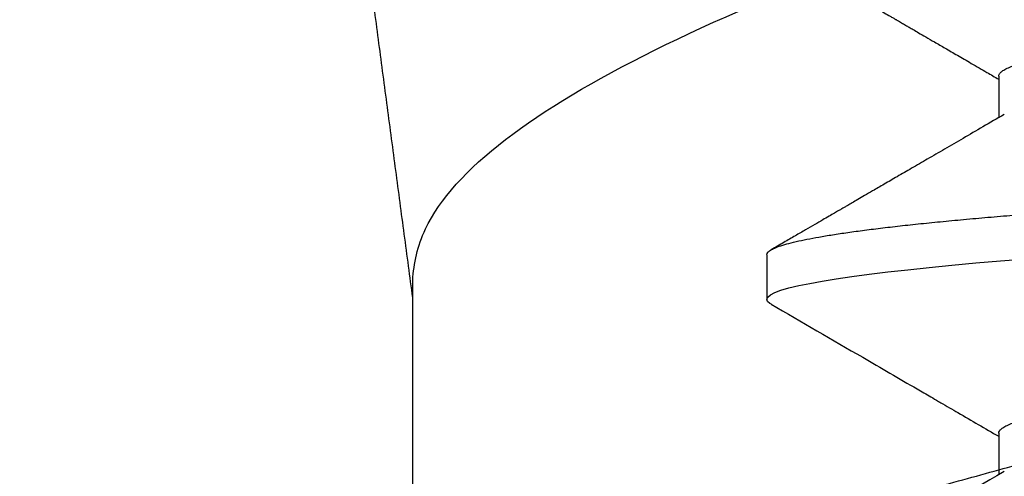
# Model space of a CAD drawing. Units: inches. Extents: x 1652 to 2621, y 1052 to 1656.
# Drawn here: x 2180 to 2180, y 1147 to 1147 of the extents above; entities that cross this region are included whole.
import ezdxf

# ---------------------------------------------------------------- set-up
doc = ezdxf.new("R2010")
doc.units = ezdxf.units.IN
doc.header["$LTSCALE"] = 0.125
doc.header["$MEASUREMENT"] = 0
doc.linetypes.add('SLD-Solid', pattern=[0])
doc.layers.get('Defpoints').update_dxf_attribs({"color": 30})
doc.layers.add('Dimensions', color=1, linetype='Continuous')
doc.layers.add('Fasteners', color=43, linetype='Continuous')
doc.styles.add('TEXT', font='romans.shx')
doc.dimstyles.new('Dim 48', dxfattribs={"dimscale": 48, "dimtxt": 0.09375, "dimasz": 0.09375, "dimexe": 0.09375, "dimexo": 0.09375, "dimgap": 0.0625, "dimtad": 1, "dimdec": 6, "dimdsep": 46, "dimlunit": 4, "dimtxsty": 'TEXT', "dimblk": 'ARCHTICK', "dimcen": 2.5, "dimdle": 0.09375, "dimclrd": 256, "dimclre": 256, "dimclrt": 10, "dimadec": 3, "dimazin": 0, "dimtfac": 1, "dimtdec": 6, "dimtmove": 1, "dimatfit": 3, "dimldrblk": 'NONE', "dimfxl": 1, "dimtfillclr": 256, "dimfrac": 2, "dimlwd": -1, "dimlwe": -1, "dimarcsym": 0})

# ---------------------------------------------------------------- blocks, each defined once
blk = doc.blocks.new('FHMS 3_8')
at = {"layer": 'Fasteners', "linetype": 'SLD-Solid'}
for p, q in [((0.7421876297598118, -0.1469050591836947), (0.7494559460006656, -0.1469050591836947)), ((0.8046879483688656, -0.1469050590315817), (0.8119555741390911, -0.1469050590315817)), ((0.7734375, -0.1875), (0.78125, -0.1875))]:
    blk.add_line(p, q, dxfattribs=at)
at = {"layer": 'Fasteners', "linetype": 'SLD-Solid', "flags": 128}
blk.add_lwpolyline([(0.782111297808882, -0.1867138683473968), (0.7819637566738464, -0.1869784682559157), (0.7816032117075906, -0.1873704440877759), (0.78125, -0.1875), (0.7808682457126537, -0.1873488362267324), (0.7804779985139447, -0.1868912293551261), (0.7800800777529844, -0.1861220498344096), (0.7796753632235038, -0.1850376307713191), (0.7792647894544871, -0.1836358436405874), (0.7788493391011855, -0.1819161567167953), (0.77845408123423, -0.1800045385195972), (0.7780562821496062, -0.1778135558512304), (0.777656845619191, -0.1753467900157943), (0.7772566879200724, -0.1726091138835955), (0.7768567308568777, -0.1696066608172941), (0.7764578946952128, -0.1663467789800279), (0.7760610911198427, -0.1628379717371047), (0.7756672163305041, -0.1590898251608337), (0.775277144384205, -0.1551129239140892), (0.7748917208865151, -0.150918757018303), (0.7745184897812436, -0.1465998944506453), (0.7741512566738464, -0.1420956052316455), (0.7737907117075906, -0.1374187246301517), (0.7734375, -0.1325825214725), (0.7730557457126537, -0.1271528717705621), (0.7726654985139447, -0.1214768884063915), (0.7722675777529844, -0.1155639657765164), (0.7718628632235038, -0.1094249539137309), (0.7714522894544871, -0.1030721095796139), (0.7710368391011855, -0.09651902755354058), (0.77064158123423, -0.09017032862217889), (0.7702437821496062, -0.0836701864780025), (0.769844345619191, -0.07703279056062229), (0.7694441879200724, -0.07027304110397381), (0.7690442308568777, -0.06340643816554348), (0.7686453946952128, -0.05644896335257954), (0.7682485911198427, -0.04941695613632646), (0.7678547163305041, -0.04232698675741631), (0.767464644384205, -0.03519572778463953), (0.7670792208865151, -0.02803982638909019), (0.7667059897812436, -0.02100368566985367), (0.7663387566738464, -0.01397506381630365), (0.7659782117075906, -0.006968980008196013), (0.765625, 0), (0.7652432457126537, 0.007527520474127414), (0.7648529985139447, 0.01509696625595325), (0.7644550777529844, 0.02268992211168097), (0.7640503632235038, 0.03028737688444494), (0.7636397894544871, 0.03786986837070572), (0.7632243391011855, 0.04541763892351014), (0.76282908123423, 0.0524844368584354), (0.7624312821496062, 0.0594860433677411), (0.762031845619191, 0.06640597285752392), (0.7616316879200724, 0.07322802608513257), (0.7612317308568777, 0.07993641602180901), (0.7608328946952128, 0.08651588942484523), (0.7604360911198427, 0.09295184215790186), (0.7600422163305041, 0.0992304264341044), (0.759652144384205, 0.1053386483434338), (0.7592667208865151, 0.1112644542522503), (0.7588934897812436, 0.116896197316521), (0.7585262566738464, 0.1223318804476321), (0.7581657117075906, 0.1275630985866201), (0.7578125, 0.1325825214724716), (0.7574307457126537, 0.1377983933161033), (0.7570404985139447, 0.1428272228362175), (0.7566425777529844, 0.1476523613560232), (0.7562378632235038, 0.1522577730724208), (0.7558272894544871, 0.1566281910347129), (0.7554118391011855, 0.1607492684901217), (0.75501658123423, 0.1643945310409265), (0.7546187821496062, 0.1677961557805645), (0.754219345619191, 0.1709450179982923), (0.7538191879200724, 0.1738331087393874), (0.7534192308568777, 0.1764536018310707), (0.7530203946952128, 0.1788009075380046), (0.7526235911198427, 0.1808707119635926), (0.7522297163305041, 0.1826600016206044), (0.751839644384205, 0.1841670729139935), (0.7514542208865151, 0.1853915266026718), (0.7510809897812436, 0.1863198733046829), (0.7507137566738464, 0.1869784682559157), (0.7503532117075906, 0.1873704440877475), (0.75, 0.1875), (0.75, 0.1875)], dxfattribs=at)
at = {"layer": 'Fasteners', "linetype": 'SLD-Solid'}
for points, knots in [([(0.7734375, -0.1875), (0.7733106567830816, -0.1874708834812679), (0.7730560518420191, -0.1874124396029515), (0.772665436735565, -0.1869375223298277), (0.7722676067387368, -0.186173005119457), (0.7718628611472838, -0.1850873041921091), (0.7714522917436, -0.1836858463037743), (0.7710447850690798, -0.1819989535317745), (0.7706415800553401, -0.1800489174665074), (0.770243780757184, -0.1778579274452454), (0.7698443449870638, -0.1753911667911439), (0.7694441881028666, -0.1726534957428214), (0.769044231827678, -0.1696510491584036), (0.7686453961821655, -0.1663911722333467), (0.768248592428904, -0.1628823661305319), (0.7678547172571513, -0.1591342134946387), (0.7674646418326176, -0.1551572974465216), (0.7670814992821136, -0.1509878843131673), (0.7667059632989748, -0.1466426258603235), (0.7663388111927532, -0.1421382711603485), (0.7659779393191144, -0.1374613119775745), (0.7656156248892785, -0.1324837937154939), (0.7652435406375133, -0.1271738927495676), (0.7648529397679482, -0.1214978008235619), (0.7644551059190405, -0.1155847752781654), (0.7640503613686178, -0.1094456903209391), (0.7636397916838007, -0.103092802159864), (0.7632322850841717, -0.09666504744177473), (0.7628290800513753, -0.09018869101248583), (0.7624312807582498, -0.08368854712884399), (0.7620318449867796, -0.07705116289838543), (0.7616316881029377, -0.0702914272804378), (0.7612317318276638, -0.06342483815058131), (0.7608328961821655, -0.0564673721723068), (0.760436092428904, -0.04943536470332788), (0.7600422172571513, -0.04234538081516348), (0.7596521418326176, -0.03521409141200138), (0.7592689992821136, -0.02810042019507364), (0.7588934632989748, -0.02102127232114981), (0.7585263111927532, -0.01399254383881043), (0.7581654393191144, -0.00698633749013311), (0.7578031248892785, 0.0001862833067889369), (0.7574310406375133, 0.007547784567634608), (0.7570404397679482, 0.01511736830536847), (0.7566426059190405, 0.02271045256429716), (0.7562378613686178, 0.03030799346521462), (0.7558272916838007, 0.03789053466701375), (0.7554197850841717, 0.04529395075215348), (0.7550165800513753, 0.05250284266017502), (0.7546187807582498, 0.05950445037061058), (0.7542193449867796, 0.0664243668774418), (0.7538191881029377, 0.0732464060570237), (0.7534192318276638, 0.07995478282970225), (0.7530203961821655, 0.08653424868231241), (0.752623592428904, 0.09297020290443925), (0.7522297172571513, 0.0992488016424602), (0.7518396418326176, 0.1053570517848925), (0.7514564992821136, 0.1112478889649253), (0.7510809632989748, 0.1169140574453991), (0.7507138111927532, 0.1223498258914049), (0.7503529393191144, 0.1275811387477006), (0.7499906248892785, 0.1327472380943959), (0.7496185406375133, 0.1378480720509572), (0.7492279397679482, 0.1428769881083838), (0.7488301059190405, 0.1477022053022381), (0.7484253613686178, 0.1523076657277613), (0.7480147916838007, 0.156678110171498), (0.7476072850841717, 0.1607203668889383), (0.7472040800513753, 0.1644389231655055), (0.7468062807582498, 0.1678405478650973), (0.7464068449867511, 0.1709894034064519), (0.7460066881030656, 0.1738774881291647), (0.7456067318272233, 0.1764979763757708), (0.745207896183814, 0.1788452803771747), (0.7448110924227649, 0.1809150861433864), (0.7444172172799739, 0.1827043836487974), (0.7440271417478783, 0.1842114573629203), (0.7436439995940418, 0.1854287140741064), (0.7432684621663554, 0.1863626434819139), (0.7429013153871153, 0.1870216028983975), (0.7425404238111355, 0.1874122940042753), (0.742178184291646, 0.1875505690119894), (0.7418057982602164, 0.1873828834667393), (0.7415176747605443, 0.1871005055681394), (0.7413559263457046, 0.1867779091562056), (0.7413260970786126, 0.186718416674978)], [0, 0, 0, 0, 0.01242599797203525, 0.02494197607016288, 0.03753852701543139, 0.05020585202778778, 0.06293380201069027, 0.07571192296911913, 0.08779629409078724, 0.09990660430169089, 0.1120335901939752, 0.1241679109710959, 0.1363001916940542, 0.1484210669261907, 0.1605212242669939, 0.1725914472676181, 0.1846226572344683, 0.1966059534511492, 0.2083202458089096, 0.2199719508326231, 0.231553341916374, 0.2430569846331917, 0.2554829826052269, 0.2679989607033545, 0.2805955116486231, 0.2932628366609794, 0.3059907866438819, 0.3187689076023162, 0.3308532787239843, 0.342963588934888, 0.3550905748271723, 0.367224895604293, 0.3793571763272459, 0.3914780515593823, 0.4035782089001855, 0.4156484319008098, 0.4276796418676599, 0.4396629380843409, 0.4513772304421013, 0.4630289354658147, 0.4746103265495656, 0.4861139692663833, 0.4985399672384186, 0.5110559453365463, 0.5236524962818148, 0.5363198212941711, 0.5490477712770736, 0.5618258922355025, 0.5739102633571705, 0.5860205735680742, 0.5981475594603585, 0.6102818802374792, 0.6224141609604376, 0.6345350361925739, 0.6466351935333772, 0.6587054165340013, 0.6707366265008515, 0.6827199227175325, 0.6944342150752929, 0.7060859200990064, 0.7176673111827572, 0.7291709538995749, 0.7415969518716101, 0.7541129299697377, 0.7667094809150062, 0.7793768059273626, 0.792104755910265, 0.8048828768686939, 0.8169672479903619, 0.8290775582012655, 0.8412045440935498, 0.8533388648706705, 0.8654711455936288, 0.8775920208257654, 0.8896921781665685, 0.9017624011671929, 0.9137936111340431, 0.925776907350724, 0.9374911997084845, 0.9491429047321979, 0.9607242958159488, 0.9722279385327666, 0.9846539365048018, 0.9971699146029295, 1, 1, 1, 1]), ([(0.8359375, -0.1875), (0.8358106567830816, -0.1874708834812679), (0.8355560518420191, -0.1874124396029515), (0.835165436735565, -0.1869375223298277), (0.8347676067387368, -0.186173005119457), (0.8343628611472838, -0.1850873041921091), (0.8339522917436, -0.1836858463037743), (0.8335447850690798, -0.1819989535317745), (0.8331415800553401, -0.1800489174665074), (0.832743780757184, -0.1778579274452454), (0.8323443449870638, -0.1753911667911439), (0.8319441881028666, -0.1726534957428214), (0.831544231827678, -0.1696510491584036), (0.8311453961821655, -0.1663911722333467), (0.830748592428904, -0.1628823661305319), (0.8303547172571513, -0.1591342134946387), (0.8299646418326176, -0.1551572974465216), (0.8295814992821136, -0.1509878843131673), (0.8292059632989748, -0.1466426258603235), (0.8288388111927532, -0.1421382711603485), (0.8284779393191144, -0.1374613119775745), (0.8281156248892785, -0.1324837937154939), (0.8277435406375133, -0.1271738927495676), (0.8273529397679482, -0.1214978008235619), (0.8269551059190405, -0.1155847752781654), (0.8265503613686178, -0.1094456903209391), (0.8261397916838007, -0.103092802159864), (0.8257322850841717, -0.09666504744177473), (0.8253290800513753, -0.09018869101248583), (0.8249312807582498, -0.08368854712884399), (0.8245318449867796, -0.07705116289838543), (0.8241316881029377, -0.0702914272804378), (0.8237317318276638, -0.06342483815058131), (0.8233328961821655, -0.0564673721723068), (0.822936092428904, -0.04943536470332788), (0.8225422172571513, -0.04234538081516348), (0.8221521418326176, -0.03521409141200138), (0.8217689992821136, -0.02810042019507364), (0.8213934632989748, -0.02102127232114981), (0.8210263111927532, -0.01399254383881043), (0.8206654393191144, -0.00698633749013311), (0.8203031248892785, 0.0001862833067889369), (0.8199310406375133, 0.007547784567634608), (0.8195404397679482, 0.01511736830536847), (0.8191426059190405, 0.02271045256429716), (0.8187378613686178, 0.03030799346521462), (0.8183272916838007, 0.03789053466701375), (0.8179197850841717, 0.04529395075215348), (0.8175165800513753, 0.05250284266017502), (0.8171187807582498, 0.05950445037061058), (0.8167193449867796, 0.0664243668774418), (0.8163191881029519, 0.0732464060570237), (0.8159192318276638, 0.07995478282970225), (0.8155203961821655, 0.08653424868231241), (0.815123592428904, 0.09297020290443925), (0.8147297172571513, 0.0992488016424602), (0.8143396418326176, 0.1053570517848925), (0.8139564992821136, 0.1112478889649253), (0.8135809632989748, 0.1169140574453991), (0.8132138111927532, 0.1223498258914049), (0.8128529393191144, 0.1275811387477006), (0.8124906248892785, 0.1327472380943959), (0.8121185406375133, 0.1378480720509572), (0.8117279397679482, 0.1428769881083838), (0.8113301059190405, 0.1477022053022381), (0.8109253613686178, 0.1523076657277613), (0.8105147916838007, 0.156678110171498), (0.8101072850841717, 0.1607203668889383), (0.8097040800513753, 0.1644389231655055), (0.8093062807582498, 0.1678405478650973), (0.8089068449867511, 0.1709894034064519), (0.8085066881030656, 0.1738774881291647), (0.8081067318272233, 0.1764979763757992), (0.807707896183814, 0.1788452803770895), (0.8073110924227649, 0.1809150861437558), (0.8069172172799597, 0.1827043836474331), (0.8065271417479494, 0.1842114573678941), (0.8061439995937576, 0.1854287140558881), (0.8057684621673644, 0.1863626435480512), (0.8054013153833921, 0.1870216026534877), (0.8050404238249484, 0.1874122949097341), (0.8046781842387674, 0.1875505655437451), (0.8043057984759798, 0.1873828976181358), (0.8040176062612687, 0.1871004032442158), (0.8038557885214743, 0.1867776503527807), (0.8038258901629405, 0.1867180167076583)], [0, 0, 0, 0, 0.01242591658094387, 0.02494181269860445, 0.03753828113564856, 0.05020552317620581, 0.0629333897902117, 0.07571142705111808, 0.08779571901937278, 0.09990594990696033, 0.1120328563667017, 0.1241670976632355, 0.1362992989189695, 0.1484200947585883, 0.1605201728425773, 0.1725903167824593, 0.184621447944105, 0.1966046656694198, 0.2083188812978093, 0.219970510002103, 0.2315518252269949, 0.2430553925942027, 0.2554813091751466, 0.2679972052928074, 0.2805936737298516, 0.293260915770409, 0.305988782384415, 0.3187668196453243, 0.3308511116135791, 0.3429613425011667, 0.3550882489609082, 0.3672224902574422, 0.3793546915131735, 0.3914754873527925, 0.4035755654367816, 0.4156457093766637, 0.4276768405383096, 0.4396600582636245, 0.4513742738920115, 0.4630259025963026, 0.4746072178211921, 0.4861107851884052, 0.4985367017693491, 0.5110525978870097, 0.5236490663240538, 0.5363163083646111, 0.549044174978617, 0.5618222122395261, 0.5739065042077809, 0.5860167350953683, 0.5981436415551098, 0.6102778828516435, 0.6224100841073775, 0.6345308799469962, 0.6466309580309852, 0.6587011019708672, 0.670732233132513, 0.6827154508578276, 0.6944296664862145, 0.7060812951905054, 0.7176626104153947, 0.7291661777826077, 0.7415920943635516, 0.7541079904812121, 0.7667044589182562, 0.7793717009588135, 0.7920995675728194, 0.8048776048337285, 0.8169618968019833, 0.8290721276895707, 0.8411990341493122, 0.8533332754458459, 0.8654654767015799, 0.8775862725411987, 0.8896863506251879, 0.9017564945650698, 0.9137876257267157, 0.9257708434520303, 0.9374850590804172, 0.9491366877847083, 0.9607180030095975, 0.9722215703768107, 0.9846474869577545, 0.9971633830754151, 1, 1, 1, 1]), ([(0.7421876308370372, -0.146905016493406), (0.742187587224663, -0.1469050307325119), (0.742060239948259, -0.1469466085855231), (0.7418062615453209, -0.1468063760332825), (0.7414153744041982, -0.1464724964865809), (0.7410176184284296, -0.1458631592645929), (0.7406128537601688, -0.145015314222519), (0.7402022888747979, -0.1439165210318265), (0.7397619936118076, -0.1424887292852475), (0.7392923293681974, -0.1406779816716153), (0.7387942088540598, -0.138430554250931), (0.7382942452474168, -0.1358483665634367), (0.7378120557532526, -0.1330437436638476), (0.7373492195849423, -0.1300657566339964), (0.7369068666589271, -0.1269605560100331), (0.7364684138759401, -0.1236241074963687), (0.7360350761165364, -0.1200682212435709), (0.7356079645978042, -0.116305775761532), (0.7351883478182799, -0.1123505490729713), (0.7347766341625146, -0.1082171239467584), (0.7343816304858422, -0.1039799417556253), (0.7339935541691887, -0.09963988423248793), (0.7336029305299547, -0.09519270578508099), (0.7332051032570064, -0.09055989023764255), (0.7328003578546003, -0.08574996558110115), (0.732389787776782, -0.08077250628633692), (0.7319494939668942, -0.07533120824643902), (0.7314798292661351, -0.06940780775738631), (0.7309817088814725, -0.06299007437462478), (0.7304817452400414, -0.05641337921406375), (0.7299995557549863, -0.04994032972501827), (0.7295367195845017, -0.0436086504351465), (0.7290943666590408, -0.03744989339821814), (0.7286559138759117, -0.0312383395404936), (0.7282225761165364, -0.02499212629908243), (0.72779546459779, -0.01872933398257715), (0.7273758478182799, -0.01246777010891265), (0.7269641341625146, -0.006224893634851014), (0.7265691304858422, -0.0001032192228649365), (0.7261810541691887, 0.00591371301095478), (0.7257904305299547, 0.01184442695779353), (0.7253926032570064, 0.01779355449016862), (0.7249878578546003, 0.023746166641331), (0.724577287776782, 0.02968704996104066), (0.7241369939668942, 0.03595427967431419), (0.7236673292661351, 0.04252052815982665), (0.7231692088814725, 0.04934913420876796), (0.7226692452400414, 0.05606780127038746), (0.7221870557549863, 0.06241745189433345), (0.7217242195845017, 0.06839381179324278), (0.7212818666590408, 0.0739984088457959), (0.7208434138759117, 0.07944642405516333), (0.7204100761165364, 0.08472401727811985), (0.71998296459779, 0.08981849762938054), (0.7195633478182799, 0.09471845949235558), (0.7191516341625146, 0.09941379494404146), (0.7187566304858422, 0.1038339677306226), (0.7183685541691744, 0.1080031373769827), (0.7179779305299832, 0.1119432550257784), (0.7175801032568927, 0.1157237763263481), (0.7171753578550266, 0.1193321164775227), (0.7167647877752046, 0.1227563350512924), (0.7163244939732465, 0.1261782378512919), (0.715854829237486, 0.1295409168724859), (0.7153567089881392, 0.1327802836335366), (0.7148567448416117, 0.1357052452154903), (0.7143745571739544, 0.1382118618175809), (0.7139117149257856, 0.1403323525836981), (0.7134693840510238, 0.1420985286797247), (0.7130308492676107, 0.1435959605186952), (0.7125978157260136, 0.1447973318868776), (0.7122700730614326, 0.1455637176422897), (0.7120887061405199, 0.1458412176397701), (0.712047886998505, 0.1459036728645344)], [0, 0, 0, 0, 4.544911683854159e-06, 0.01327105322515502, 0.02663395101698226, 0.04008316885778793, 0.05360821527102072, 0.06719822101719361, 0.08084198798398445, 0.09697509289786146, 0.1131477574499794, 0.129340530167454, 0.1455338126072404, 0.1599768471760959, 0.1743907942207727, 0.1887619582063884, 0.2030768900021448, 0.2173224609250882, 0.2314859322432169, 0.2455550192628441, 0.2595179492634511, 0.2727844575769223, 0.2861473553687495, 0.2995965732095552, 0.3131216196227879, 0.3267116253689609, 0.3403553923357575, 0.3564884972496346, 0.3726611618017524, 0.3888539345192271, 0.4050472169590076, 0.4194902515278632, 0.43390419857254, 0.4482753625581556, 0.4625902943539121, 0.4768358652768554, 0.4909993365949841, 0.5050684236146112, 0.5190313536152183, 0.5322978619286896, 0.5456607597205168, 0.5591099775613225, 0.5726350239745552, 0.5862250297207282, 0.599868796687519, 0.6160019016013961, 0.632174566153514, 0.6483673388709886, 0.664560621310775, 0.6790036558796306, 0.6934176029243074, 0.7077887669099231, 0.7221036987056795, 0.7363492696286229, 0.7505127409467516, 0.7645818279663786, 0.7785447579669856, 0.7918112662804568, 0.805174164072284, 0.8186233819130897, 0.8321484283263224, 0.8457384340724954, 0.8593822010392862, 0.8755153059531633, 0.8916879705052811, 0.9078807432227557, 0.9240740256625422, 0.9385170602313976, 0.9529310072760744, 0.9673021712616899, 0.9816171030574464, 0.9958626739803897, 1, 1, 1, 1]), ([(0.8046879520880736, -0.1469049116395809), (0.8046878013916796, -0.1469049608775777), (0.8045603468084721, -0.1469466049154846), (0.8043062613371035, -0.1468064051916542), (0.8039153744605443, -0.1464724885949522), (0.8035176184131956, -0.1458631613978127), (0.8031128537642758, -0.1450153136468089), (0.8027022888736894, -0.1439165211862132), (0.8022619936121771, -0.1424887292353105), (0.8017923293680838, -0.1406779816859398), (0.8012942088540882, -0.1384305542470656), (0.8007942452474026, -0.1358483665644883), (0.8003120557532526, -0.1330437436635918), (0.7998492195849423, -0.1300657566340533), (0.7994068666589271, -0.1269605560100047), (0.7989684138759401, -0.1236241074963971), (0.7985350761165364, -0.1200682212435709), (0.7981079645978042, -0.116305775761532), (0.7976883478182799, -0.1123505490729713), (0.7972766341625288, -0.1082171239467584), (0.7968816304858422, -0.1039799417556253), (0.7964935541691887, -0.09963988423248793), (0.7961029305299547, -0.09519270578508099), (0.7957051032570064, -0.09055989023764255), (0.7953003578546003, -0.08574996558110115), (0.794889787776782, -0.08077250628633692), (0.7944494939668942, -0.07533120824643902), (0.7939798292661351, -0.06940780775738631), (0.7934817088814725, -0.06299007437462478), (0.7929817452400414, -0.05641337921406375), (0.7924995557549863, -0.04994032972504669), (0.7920367195845017, -0.0436086504351465), (0.7915943666590408, -0.03744989339821814), (0.7911559138759117, -0.0312383395404936), (0.7907225761165364, -0.02499212629908243), (0.79029546459779, -0.01872933398257715), (0.7898758478182799, -0.01246777010891265), (0.7894641341625146, -0.006224893634851014), (0.7890691304858422, -0.0001032192228649365), (0.7886810541691887, 0.00591371301095478), (0.7882904305299547, 0.01184442695779353), (0.7878926032570064, 0.01779355449016862), (0.7874878578546003, 0.023746166641331), (0.787077287776782, 0.02968704996104066), (0.7866369939668942, 0.03595427967431419), (0.7861673292661351, 0.04252052815982665), (0.7856692088814725, 0.04934913420876796), (0.7851692452400414, 0.05606780127038746), (0.7846870557549863, 0.06241745189433345), (0.7842242195845017, 0.06839381179324278), (0.7837818666590408, 0.0739984088457959), (0.7833434138759117, 0.07944642405516333), (0.7829100761165364, 0.08472401727811985), (0.78248296459779, 0.08981849762938054), (0.7820633478182799, 0.09471845949235558), (0.7816516341625146, 0.09941379494404146), (0.7812566304858422, 0.1038339677306226), (0.7808685541691744, 0.1080031373769827), (0.7804779305299832, 0.1119432550257784), (0.7800801032568927, 0.1157237763263765), (0.7796753578550266, 0.1193321164775227), (0.7792647877752046, 0.1227563350513492), (0.7788244939732607, 0.1261782378511498), (0.778354829237486, 0.1295409168730544), (0.7778567089881818, 0.1327802836314049), (0.7773567448414553, 0.13570524522342), (0.7768745571744802, 0.1382118617893866), (0.7764117149240377, 0.1403323526763529), (0.7759693840575324, 0.1420985283338041), (0.7755308492433812, 0.1435959618036406), (0.7750978158158688, 0.1447973271214664), (0.7747701045498019, 0.1455636558512197), (0.774588768728691, 0.1458411146660126), (0.7745479807827991, 0.1459035235990882)], [0, 0, 0, 0, 1.570414733693756e-05, 0.01328210640167456, 0.02664489736378229, 0.04009400768478264, 0.05361894597199836, 0.06720884307283666, 0.08085250096449584, 0.09698547690222561, 0.1131580121619367, 0.1293506554262498, 0.1455438084087995, 0.1599867275127794, 0.1744005593251209, 0.1887716084204305, 0.2030864257754293, 0.2173318828121207, 0.2314952409003429, 0.2455642154446189, 0.2595270338185504, 0.2727934360728882, 0.286156227034996, 0.2996053373559965, 0.3131302756432125, 0.3267201727440509, 0.3403638306357131, 0.3564968065734431, 0.3726693418331543, 0.3888619850974676, 0.4050551380800146, 0.4194980571839947, 0.4339118889963363, 0.4482829380916461, 0.4625977554466451, 0.4768432124833365, 0.4910065705715589, 0.5050755451158352, 0.519038363489764, 0.5323047657441016, 0.5456675567062094, 0.5591166670272097, 0.5726416053144254, 0.5862315024152637, 0.5998751603069258, 0.6160081362446557, 0.6321806715043667, 0.6483733147686798, 0.6645664677512295, 0.6790093868552094, 0.6934232186675509, 0.7077942677628604, 0.7221090851178592, 0.7363545421545505, 0.7505179002427728, 0.7645868747870489, 0.7785496931609774, 0.791816095415315, 0.8051788863774227, 0.818627996698423, 0.8321529349856388, 0.8457428320864769, 0.859386489978139, 0.8755194659158688, 0.8916920011755799, 0.907884644439893, 0.9240777974224429, 0.9385207165264228, 0.9529345483387641, 0.9673055974340737, 0.9816204147890725, 0.9958658718257638, 1, 1, 1, 1]), ([(0.7488899643861089, -0.145931088128691), (0.7496129371673419, -0.1471751319744499), (0.7510118978755997, -0.1495823712299398), (0.7530391864624306, -0.153072194270635), (0.7549250893839599, -0.1563194254754308), (0.7566695705450854, -0.1593238707160936), (0.7582726513760321, -0.1620853474018418), (0.7597343367442306, -0.1646037066347787), (0.7610546287358062, -0.1668788120813645), (0.762161244893548, -0.1687859742796149), (0.7630588089547103, -0.1703330086406822), (0.7637519971866027, -0.171527870041416), (0.7643175947929279, -0.1725028602129441), (0.7647563287973185, -0.1732591960734453), (0.7650453415107563, -0.1737574443029644), (0.765242725450463, -0.1740977344578312), (0.765446658668651, -0.1744493201662181), (0.7657575441337059, -0.1749853064287095), (0.7661948349313974, -0.1757392502060213), (0.7667371798846716, -0.1766743620827924), (0.767402545804174, -0.1778216479752359), (0.7681957559129131, -0.1791894623425492), (0.7691216328241097, -0.1807861660937533), (0.7701670329686578, -0.182589143289988), (0.7713319632269133, -0.1845984384038388), (0.772148367739689, -0.1860067611365821), (0.7725765055065352, -0.1867453118677247)], [0, 0, 0, 0, 0.09147274480243306, 0.1770008210255533, 0.2565790744663389, 0.3302029514806037, 0.3978686395411136, 0.4595732472969905, 0.515315052534001, 0.5650916085813563, 0.5997523501349191, 0.6290261593359312, 0.6529125005816564, 0.6714109554173956, 0.684612851394497, 0.6895303651216675, 0.6964198962153416, 0.7104518732662493, 0.7289213180208072, 0.75182858482151, 0.7791741117092984, 0.8132352157232257, 0.8523474221813151, 0.8965116021575177, 0.9457287522876021, 1, 1, 1, 1]), ([(0.8113897895863715, -0.1459307873985836), (0.8153434944434679, -0.1527367973798164), (0.8232448971036064, -0.1663384766438298), (0.83113460869248, -0.1799464358323348), (0.835076465403958, -0.186745242690165)], [0, 0, 0, 0, 0.5003801258028334, 1, 1, 1, 1]), ([(0.7196100110314205, -0.1867470073920003), (0.7202911024761107, -0.1855721236603358), (0.721593533057387, -0.1833254290152979), (0.7234579211169034, -0.1801099881687946), (0.7251432897451338, -0.1772037024083204), (0.7266496590656715, -0.1746064639535803), (0.7279770205327196, -0.1723181670439544), (0.729125372616366, -0.170338710471583), (0.73009471267153, -0.1686680007543373), (0.7308850387747867, -0.1673059546032221), (0.7314458741111736, -0.1663394835607903), (0.7318154023883352, -0.1657027167536285), (0.7320318129223438, -0.1653298106586476), (0.7321850517462565, -0.1650657636847654), (0.7323104766458073, -0.1648496459590092), (0.7325202057380409, -0.164488269418797), (0.7328419750997028, -0.1639338568972732), (0.7332423580853202, -0.1632440243266728), (0.7336368402179261, -0.1625643892760991), (0.7340741208722648, -0.1618110513192619), (0.7346312775609789, -0.1608512458853397), (0.7353597187511411, -0.159596466380691), (0.7362607463010136, -0.1580445503072383), (0.737334364571069, -0.156195595777433), (0.7385805749555345, -0.1540497259207712), (0.7399993927011081, -0.1516071043271836), (0.7414021699295006, -0.149192523948102), (0.7423321482910694, -0.1475922934306197), (0.7427315363617026, -0.1469050591836947)], [0, 0, 0, 0, 0.08844637416433003, 0.169133327710643, 0.2420640219766204, 0.3072412454348937, 0.3646674350693339, 0.4143446956687093, 0.4562748170710411, 0.4904592895141653, 0.5168993176332862, 0.5290464004128165, 0.538405982411229, 0.5449781951355201, 0.548928467222014, 0.5546790149062056, 0.5721891097513533, 0.5906747145152355, 0.6066228177531249, 0.6233655646036893, 0.6474019858765759, 0.6788996078268372, 0.7178567881104758, 0.7642714666080415, 0.8181412002266196, 0.8794631917172496, 0.9482343188930691, 1, 1, 1, 1]), ([(0.782110622089192, -0.1867459541238077), (0.7852068368747211, -0.1814057591373626), (0.7901488414840969, -0.1728820390256089), (0.7955535810125127, -0.1635688365479382), (0.7981235720967703, -0.1591419767160289), (0.7989253141794848, -0.157761148877114), (0.7998472959773721, -0.1561733397859371), (0.8018875853329064, -0.1526599313213239), (0.8038495938268255, -0.1492834789037829), (0.8052316597985367, -0.1469050590315817)], [0, 0, 0, 0, 0.4020248745801902, 0.6416895857911287, 0.7012722095539932, 0.7353948305219099, 0.7456764290921056, 0.8208509523559767, 1, 1, 1, 1])]:
    blk.add_open_spline(points, degree=3, knots=knots, dxfattribs=at)
blk = doc.blocks.new('POWERS SNAKE+ ANCHOR')
at = {"layer": 'Fasteners'}
blk.add_line((-0.2499999999999982, 1.028656207989748), (-0.2499999999999982, 1.097058827454497), dxfattribs=at)
for points, degree, knots in [([(-0.2499999999999982, 1.094002510166732), (-0.2618321155931422, 1.183078951063152), (-0.250951416146334, 1.25)], 1, [0.003474806013102305, 0.003474806013102305, 0.09639002994637258, 0.1665342005687722, 0.1665342005687722]), ([(-0.2499999999999982, 1.097058827454497), (-0.2498309625426298, 1.100059890146461), (-0.2446949106477536, 1.123923265635803), (-0.1440930106081399, 1.168648953922471), (0.04427022567323569, 1.216628282078979), (0.1295066629525028, 1.243745297438146), (0.147745276420066, 1.25)], 3, [21.46754979953025, 21.46754979953025, 21.46754979953025, 21.46754979953025, 21.59699762341274, 22.49687252438827, 23.39674742536381, 23.66653773591634, 23.66653773591634, 23.66653773591634, 23.66653773591634]), ([(-0.286043811866632, 0.9622704636002268), (-0.2864316477702165, 0.962494705885689), (-0.3044882128809636, 0.9810829911737997), (-0.2746911063730817, 1.016116121594138), (-0.1028152636942661, 1.065450656990826), (0.1156240459548652, 1.114785192387522), (0.2409948936362714, 1.152585395300505), (0.2762322820301044, 1.173940753081261), (0.2840390389565162, 1.17885126572979)], 3, [21.18750101406903, 21.18750101406903, 21.18750101406903, 21.18750101406903, 21.27995615155805, 21.98928802327665, 22.69861989499525, 23.40795176671385, 24.11728363843245, 24.32909366765854, 24.32909366765854, 24.32909366765854, 24.32909366765854]), ([(-0.2499999999999982, 0.9264995245323249), (-0.2545261716373357, 0.9407602606998822), (-0.2303782861090138, 0.9714658419996667), (-0.08824210142479139, 1.018616268431693), (0.09982614018185565, 1.067950803828381), (0.2152120747634374, 1.108358656511172), (0.242887953400432, 1.132321664061735), (0.2475963377325829, 1.13983982648007)], 3, [21.37416549725216, 21.37416549725216, 21.37416549725216, 21.37416549725216, 21.98928802327665, 22.69861989499525, 23.40795176671385, 24.11728363843245, 24.44157202042685, 24.44157202042685, 24.44157202042685, 24.44157202042685]), ([(-0.2876417012307115, 1.006845249077564), (-0.256790652133974, 1.02595870079017), (-0.1926927770274158, 1.051420832580504), (-0.1060695165254675, 1.075270906398195), (-0.01375839110477806, 1.098479651697957), (0.002000000000000668, 1.102333333333334)], 1, [0.1552227068201277, 0.1552227068201277, 0.2301601248046566, 0.3356207089382021, 0.4354537763525183, 0.5327543846616446, 0.5489805968030731, 0.5489805968030731])]:
    blk.add_open_spline(points, degree=degree, knots=knots, dxfattribs=at)
blk = doc.blocks.new('_ArchTick')
at = {"color": 0, "linetype": 'ByBlock', "const_width": 0.15}
blk.add_lwpolyline([(-0.5, -0.5), (0.5, 0.5)], dxfattribs=at)
blk = doc.blocks.new('*D68')
at = {"layer": 'Defpoints', "color": 0, "transparency": 16777216}
for p in [(2170.336316002383, 1151.37190804825), (2190.33510251018, 1147.621908048243), (2190.33510251018, 1106.008128842972)]:
    blk.add_point(p, dxfattribs=at)
at = {"layer": 'Dimensions', "transparency": 16777216}
for p, q in [((2170.336316002383, 1146.87190804825), (2170.336316002383, 1101.508128842972)), ((2190.33510251018, 1143.121908048243), (2190.33510251018, 1101.508128842972)), ((2165.836316002383, 1106.008128842972), (2194.83510251018, 1106.008128842972))]:
    blk.add_line(p, q, dxfattribs=at)
at = {"layer": 'Dimensions', "transparency": 16777216, "xscale": 4.5, "yscale": 4.5, "zscale": 4.5, "rotation": 180}
blk.add_blockref('_ArchTick', (2170.336316002383, 1106.008128842972), dxfattribs=at)
at = {"layer": 'Dimensions', "transparency": 16777216, "xscale": 4.5, "yscale": 4.5, "zscale": 4.5}
blk.add_blockref('_ArchTick', (2190.33510251018, 1106.008128842972), dxfattribs=at)
at = {"layer": 'Dimensions', "color": 10, "transparency": 16777216, "insert": (2180.574768125653, 1103.14024586361), "char_height": 4.5, "attachment_point": 5, "style": 'TEXT'}
blk.add_mtext('G.S.\\P\\PVARIES\\P(PENDING CALCULATIONS)', dxfattribs=at)
blk = doc.blocks.new('_None')

msp = doc.modelspace()

# ---------------------------------------------------------------- block references
at = {"rotation": 270}
msp.add_blockref('FHMS 3_8', (2180.335709256282, 1147.371908048249), dxfattribs=at)
at = {"layer": 'Fasteners'}
msp.add_blockref('POWERS SNAKE+ ANCHOR', (2180.336184964356, 1145.496908048249), dxfattribs=at)

# ---------------------------------------------------------------- dimensions: what is measured, and where the dimension line sits
at = {"layer": 'Dimensions'}
dim = msp.add_linear_dim(base=(2190.33510251018, 1106.008128842972), p1=(2170.336316002383, 1151.37190804825), p2=(2190.33510251018, 1147.621908048243), text='G.S.\\X\\PVARIES\\P(PENDING CALCULATIONS)', dimstyle='Dim 48', dxfattribs=at)
dim.commit()
dim.dimension.update_dxf_attribs({"geometry": '*D68', "text_midpoint": (2180.574768125653, 1103.14024586361), "dimtype": 160})

doc.saveas('drawing.dxf')
